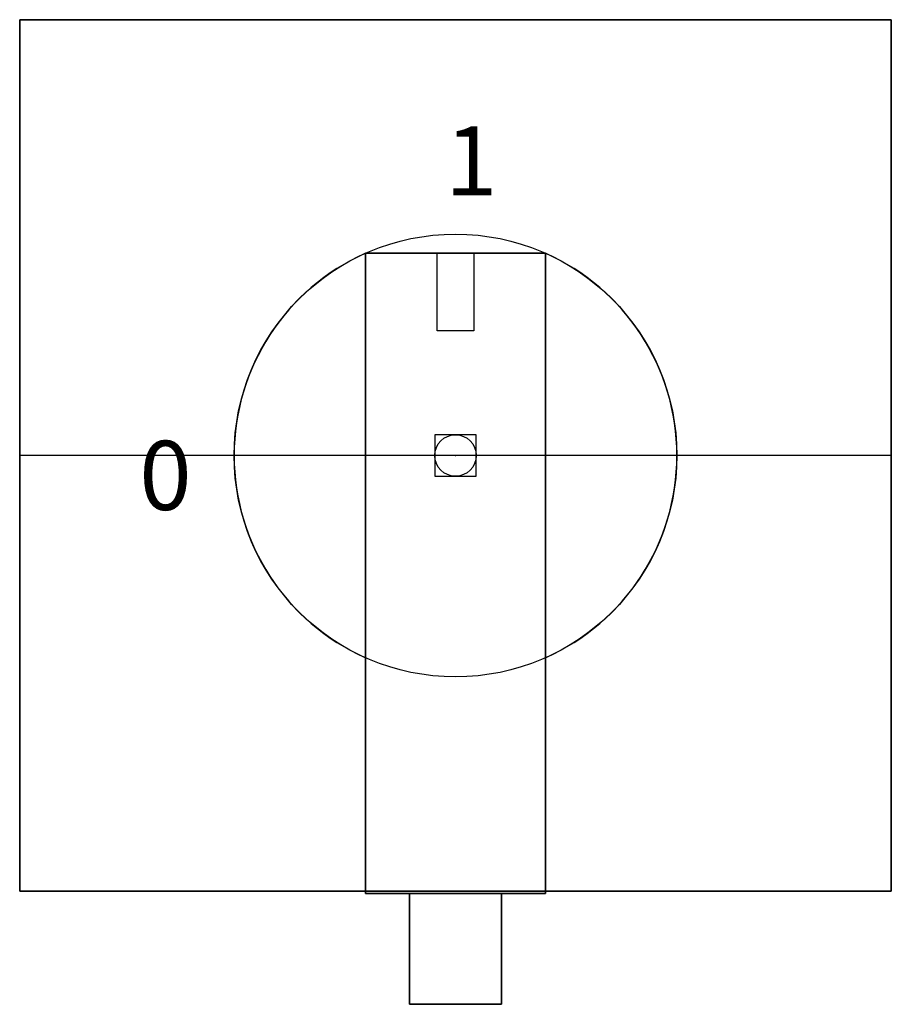
# Model space of a CAD drawing. Extents: x -0.94 to 0.94, y -1.19 to 0.94.
import ezdxf

# ---------------------------------------------------------------- set-up
doc = ezdxf.new("R2010")
doc.units = 0
doc.header["$MEASUREMENT"] = 0
doc.header["$PDMODE"] = 96
doc.header["$PDSIZE"] = 0.09
doc.layers.get('0').update_dxf_attribs({"linetype": 'CONTINUOUS'})
doc.layers.add('DIMS-MTG-HOLES', color=1, linetype='CONTINUOUS')

msp = doc.modelspace()

# ---------------------------------------------------------------- linework, layer by layer
for p, q in [((-0.195, 0.4386, 0.54), (-0.195, -0.4386, 0.54)), ((-0.04, 0.27, 1.23), (-0.04, 0.4386, 1.23)), ((0.04, 0.4386, 1.23), (0.04, 0.27, 1.23)), ((0.195, 0.4386, 0.54), (0.195, -0.4386, 0.54)), ((0.04, 0.27, 1.23), (-0.04, 0.27, 1.23)), ((0.945, 0), (-0.945, 0)), ((-0.195, -0.6, 0.52), (-0.195, -0.6, 0.295)), ((0.1954, -0.6199, 0.52), (0.1954, -0.6199, 0.295)), ((-0.195, -0.85, 0.52), (-0.195, -0.85, 0.295)), ((0.1954, -0.8699, 0.52), (0.1954, -0.8699, 0.295))]:
    msp.add_line(p, q)
msp.add_circle((0, 0, 0.54), 0.48)
for start, end in [(113.9695, 246.0305), (293.9695, 66.0305)]:
    msp.add_arc((0, 0, 0.295), 0.48, start, end)
at = {"extrusion": (-1, 0, 0)}
for centre in [(0.725, 0.52, 0.195), (0.7449, 0.52, -0.1954)]:
    msp.add_arc(centre, 0.125, 0, 180, dxfattribs=at)
at = {"layer": 'DIMS-MTG-HOLES'}
msp.add_point((0, 0), dxfattribs=at)

# ---------------------------------------------------------------- texts
for s, p in [('1', (-0.0225, 0.5638, 0.295)), ('0', (-0.6857, -0.1181, 0.295))]:
    msp.add_text(s, height=0.15).set_placement(p)

# ---------------------------------------------------------------- meshes
mesh = msp.add_polymesh((6, 3))
for k, corner in enumerate([(0.945, -0.945, 0.295), (0.945, -0.945), (0.945, -0.945), (-0.945, -0.945, 0.295), (-0.945, -0.945), (-0.945, -0.945), (-0.945, 0.945, 0.295), (-0.945, 0.945), (-0.945, -0.945), (0.945, 0.945, 0.295), (0.945, 0.945), (0.945, -0.945), (0.945, 0.945, 0.295), (0.945, 0.945, 0.295), (0.945, -0.945, 0.295), (-0.945, 0.945, 0.295), (-0.945, 0.945, 0.295), (-0.945, -0.945, 0.295)]):
    mesh.set_mesh_vertex(divmod(k, 3), corner)
mesh = msp.add_polymesh((6, 3))
for k, corner in enumerate([(0.195, -0.95, 1.23), (0.195, -0.95, 0.295), (0.195, -0.95, 0.295), (-0.195, -0.95, 1.23), (-0.195, -0.95, 0.295), (-0.195, -0.95, 0.295), (-0.195, 0.4386, 1.23), (-0.195, 0.4386, 0.295), (-0.195, -0.95, 0.295), (0.195, 0.4386, 1.23), (0.195, 0.4386, 0.295), (0.195, -0.95, 0.295), (0.195, 0.4386, 1.23), (0.195, 0.4386, 1.23), (0.195, -0.95, 1.23), (-0.195, 0.4386, 1.23), (-0.195, 0.4386, 1.23), (-0.195, -0.95, 1.23)]):
    mesh.set_mesh_vertex(divmod(k, 3), corner)
mesh = msp.add_polymesh((6, 3))
for k, corner in enumerate([(0.1, -1.19, 1.135), (0.1, -1.19, 0.64), (0.1, -1.19, 0.64), (-0.1, -1.19, 1.135), (-0.1, -1.19, 0.64), (-0.1, -1.19, 0.64), (-0.1, -0.95, 1.135), (-0.1, -0.95, 0.64), (-0.1, -1.19, 0.64), (0.1, -0.95, 1.135), (0.1, -0.95, 0.64), (0.1, -1.19, 0.64), (0.1, -0.95, 1.135), (0.1, -0.95, 1.135), (0.1, -1.19, 1.135), (-0.1, -0.95, 1.135), (-0.1, -0.95, 1.135), (-0.1, -1.19, 1.135)]):
    mesh.set_mesh_vertex(divmod(k, 3), corner)

doc.saveas('drawing.dxf')
